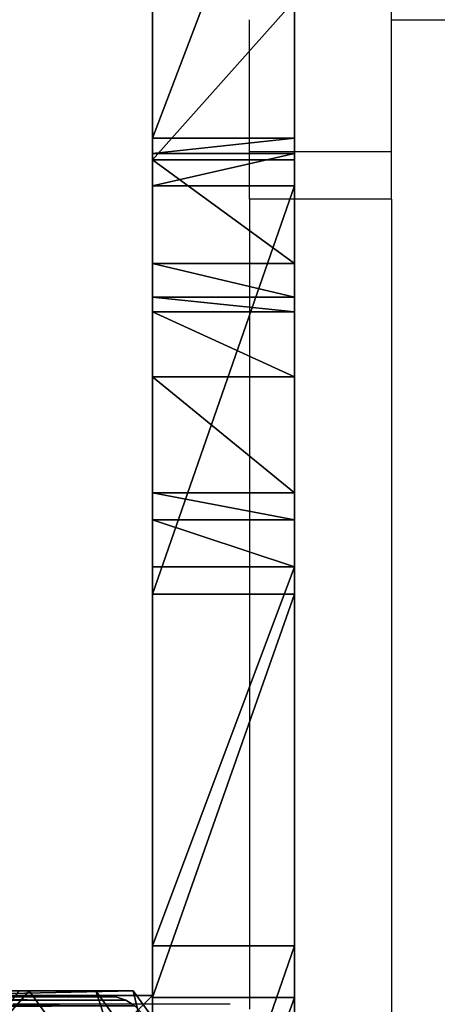
# Model space of a CAD drawing. Units: centimetres. Extents: x -344 to 342, y -325 to 345.
# Drawn here: x -62 to -59, y -164 to -156 of the extents above; entities that cross this region are included whole.
import ezdxf

# ---------------------------------------------------------------- set-up
doc = ezdxf.new("R2010")
doc.units = ezdxf.units.CM
doc.header["$LTSCALE"] = 2.54
doc.layers.get('0').update_dxf_attribs({"true_color": 0xffffff})
doc.layers.add('VP-EQ', color=7, linetype='Continuous', true_color=0x8a3492)

# ---------------------------------------------------------------- blocks, each defined once
blk = doc.blocks.new('Grupuj_146')
at = {"color": 0}
for p, q in [((3.1535, 1.2, 73.0837), (0, 1.2, 27.9862)), ((3.1535, 1.2, 73.0837), (0, 1.2, 27.9862)), ((3.1535, 0, 73.0837), (0, 0, 27.9862)), ((3.1535, 0, 73.0837), (0, 0, 27.9862))]:
    blk.add_line(p, q, dxfattribs=at)
at = {"color": 18, "true_color": 0x010101}
for p, q in [((3.1535, 0, 73.0837), (3.1535, 1.2, 73.0837)), ((3.1535, 0, 73.0837), (3.1535, 1.2, 73.0837)), ((3.2811, 0, 73.3491), (3.2811, 1.2, 73.3491)), ((3.2811, 0, 73.3491), (3.2811, 1.2, 73.3491)), ((3.3365, 0, 25.958), (3.3365, 1.2, 25.958)), ((3.3365, 0, 25.958), (3.3365, 1.2, 25.958)), ((3.5542, 0, 73.4595), (3.5542, 1.2, 73.4595)), ((3.5542, 0, 73.4595), (3.5542, 1.2, 73.4595)), ((4.211, 0, 24.4711), (4.211, 1.2, 24.4711)), ((4.211, 0, 24.4711), (4.211, 1.2, 24.4711)), ((4.4966, 0, 22.7699), (4.4966, 1.2, 22.7699)), ((4.4966, 0, 22.7699), (4.4966, 1.2, 22.7699)), ((4.6188, 0, 17.0944), (4.6188, 1.2, 17.0944)), ((4.6188, 0, 17.0944), (4.6188, 1.2, 17.0944)), ((5.1704, 0, 11.4445), (5.1704, 1.2, 11.4445)), ((5.1704, 0, 11.4445), (5.1704, 1.2, 11.4445)), ((6.1481, 0, 5.8525), (6.1481, 1.2, 5.8525)), ((6.1481, 0, 5.8525), (6.1481, 1.2, 5.8525)), ((6.3781, 0, 5.3067), (6.3781, 1.2, 5.3067)), ((6.3781, 0, 5.3067), (6.3781, 1.2, 5.3067)), ((6.774, 0, 4.8662), (6.774, 1.2, 4.8662)), ((6.774, 0, 4.8662), (6.774, 1.2, 4.8662)), ((7.0052, 0, 73.6916), (7.0052, 1.2, 73.6916)), ((7.0052, 0, 73.6916), (7.0052, 1.2, 73.6916)), ((9.9775, 0, 2.7653), (9.9775, 1.2, 2.7653)), ((9.9775, 0, 2.7653), (9.9775, 1.2, 2.7653)), ((10.4129, 0, 74.2846), (10.4129, 1.2, 74.2846)), ((10.4129, 0, 74.2846), (10.4129, 1.2, 74.2846))]:
    blk.add_line(p, q, dxfattribs=at)
at = {"color": 18, "true_color": 0x010101, "extrusion": (3.19717e-13, 1, 6.9936e-12)}
for centre in [(0.2511, 22.8475, 1.2), (0.2511, 22.8475, 1.2), (0.2511, 22.8475, 1.2), (0.2511, 22.8475, 1.2), (0.2511, 22.8475), (0.2511, 22.8475), (0.2511, 22.8475), (0.2511, 22.8475)]:
    blk.add_arc(centre, 4.7483, 97.21215, 180.93656, dxfattribs=at)
at = {"color": 0, "extrusion": (3.19717e-13, 1, 6.9936e-12)}
for centre in [(0.2511, 22.8475, 1.2), (0.2511, 22.8475)]:
    blk.add_arc(centre, 4.7483, 97.21215, 180.93656, dxfattribs=at)
at = {"color": 18, "true_color": 0x010101, "extrusion": (-1.37158e-13, -1, -7.25983e-12)}
for centre in [(3.5601, 73.0517, -1.2), (3.5601, 73.0517, -1.2), (3.5601, 73.0517), (3.5601, 73.0517)]:
    blk.add_arc(centre, 0.4079, 90.83467, 175.4998, dxfattribs=at)
at = {"color": 0, "extrusion": (-1.37158e-13, -1, -7.25983e-12)}
for centre in [(3.5601, 73.0517, -1.2), (3.5601, 73.0517)]:
    blk.add_arc(centre, 0.4079, 90.83467, 175.4998, dxfattribs=at)
at = {"color": 18, "true_color": 0x010101, "extrusion": (3.30063e-13, 1, 7.03823e-12)}
blk.add_arc((-3.0749, 106.3605, 1.2), 32.9045, 245.06295, 269.16533, dxfattribs=at)
blk.add_arc((-3.0749, 106.3605, 1.2), 32.9045, 245.06295, 269.16533, dxfattribs=at)
blk.add_arc((-3.0749, 106.3605, 1.2), 32.9045, 245.06295, 269.16533, dxfattribs=at)
blk.add_arc((-3.0749, 106.3605, 1.2), 32.9045, 245.06295, 269.16533, dxfattribs=at)
at = {"color": 0, "extrusion": (3.30063e-13, 1, 7.03823e-12)}
blk.add_arc((-3.0749, 106.3605, 1.2), 32.9045, 245.06295, 269.16533, dxfattribs=at)
at = {"color": 18, "true_color": 0x010101, "extrusion": (-1.81828e-13, -1, -6.99686e-12)}
blk.add_arc((79.4205, 21.545, -1.2), 74.934, 179.06344, 192.088275, dxfattribs=at)
blk.add_arc((79.4205, 21.545, -1.2), 74.934, 179.06344, 192.088275, dxfattribs=at)
blk.add_arc((79.4205, 21.545, -1.2), 74.934, 179.06344, 192.088275, dxfattribs=at)
at = {"color": 0, "extrusion": (-1.81828e-13, -1, -6.99686e-12)}
blk.add_arc((79.4205, 21.545, -1.2), 74.934, 179.06344, 192.088275, dxfattribs=at)
at = {"color": 18, "true_color": 0x010101, "extrusion": (-3.54634e-13, -1, -7.02769e-12)}
blk.add_arc((7.8853, 6.263, -1.2), 1.785, 193.29668, 231.49408, dxfattribs=at)
blk.add_arc((7.8853, 6.263, -1.2), 1.785, 193.29668, 231.49408, dxfattribs=at)
at = {"color": 0, "extrusion": (-3.54634e-13, -1, -7.02769e-12)}
blk.add_arc((7.8853, 6.263, -1.2), 1.785, 193.29668, 231.49408, dxfattribs=at)
at = {"color": 18, "true_color": 0x010101, "extrusion": (1.32235e-12, -1, -3.48333e-12)}
for centre in [(23.3412, 26.6368, -1.2), (23.3412, 26.6368, -1.2), (23.3412, 26.6368, -1.2), (23.3412, 26.6368), (23.3412, 26.6368), (23.3412, 26.6368)]:
    blk.add_arc(centre, 27.3576, 232.72917, 256.81895, dxfattribs=at)
at = {"color": 0, "extrusion": (1.32235e-12, -1, -3.48333e-12)}
for centre in [(23.3412, 26.6368, -1.2), (23.3412, 26.6368)]:
    blk.add_arc(centre, 27.3576, 232.72917, 256.81895, dxfattribs=at)
at = {"color": 18, "true_color": 0x010101, "extrusion": (3.30295e-13, 1, 7.03774e-12)}
blk.add_arc((-3.0749, 106.3605), 32.9045, 245.06295, 269.16533, dxfattribs=at)
blk.add_arc((-3.0749, 106.3605), 32.9045, 245.06295, 269.16533, dxfattribs=at)
blk.add_arc((-3.0749, 106.3605), 32.9045, 245.06295, 269.16533, dxfattribs=at)
blk.add_arc((-3.0749, 106.3605), 32.9045, 245.06295, 269.16533, dxfattribs=at)
at = {"color": 0, "extrusion": (3.30295e-13, 1, 7.03774e-12)}
blk.add_arc((-3.0749, 106.3605), 32.9045, 245.06295, 269.16533, dxfattribs=at)
at = {"color": 18, "true_color": 0x010101, "extrusion": (-1.81708e-13, -1, -6.99687e-12)}
blk.add_arc((79.4205, 21.545), 74.934, 179.06344, 192.088275, dxfattribs=at)
blk.add_arc((79.4205, 21.545), 74.934, 179.06344, 192.088275, dxfattribs=at)
blk.add_arc((79.4205, 21.545), 74.934, 179.06344, 192.088275, dxfattribs=at)
at = {"color": 0, "extrusion": (-1.81708e-13, -1, -6.99687e-12)}
blk.add_arc((79.4205, 21.545), 74.934, 179.06344, 192.088275, dxfattribs=at)
at = {"color": 18, "true_color": 0x010101, "extrusion": (-3.44795e-13, -1, -7.02537e-12)}
blk.add_arc((7.8853, 6.263), 1.785, 193.29668, 231.49408, dxfattribs=at)
blk.add_arc((7.8853, 6.263), 1.785, 193.29668, 231.49408, dxfattribs=at)
at = {"color": 0, "extrusion": (-3.44795e-13, -1, -7.02537e-12)}
blk.add_arc((7.8853, 6.263), 1.785, 193.29668, 231.49408, dxfattribs=at)
at = {"color": 18, "true_color": 0x010101}
mesh = blk.add_polyface(dxfattribs=at)
corners = [(3.1535, 1.2, 73.0837), (0, 0, 27.9862), (3.1535, 0, 73.0837), (0, 1.2, 27.9862)]
mesh.append_faces([[corners[k] for k in face] for face in [(0, 1, 2), (1, 0, 3)]], dxfattribs={"vtx0": -1, "color": 18})
at = {"color": 0}
mesh = blk.add_polyface(dxfattribs=at)
corners = [(13.4432, 1.2, 1.1326), (17.3228, 1.2, 0.032), (17.1029, 1.2), (17.4835, 1.2, 0.1854), (17.5257, 1.2, 0.4036), (17.5257, 1.2, 76.1588), (9.9775, 1.2, 2.7653), (6.774, 1.2, 4.8662), (6.3781, 1.2, 5.3067), (6.1481, 1.2, 5.8525), (5.1704, 1.2, 11.4445), (4.6188, 1.2, 17.0944), (4.4966, 1.2, 22.7699), (4.211, 1.2, 24.4711), (3.3365, 1.2, 25.958), (1.9885, 1.2, 27.0344), (0.345, 1.2, 27.5582), (0.0885, 1.2, 27.7045), (0, 1.2, 27.9862), (10.4129, 1.2, 74.2846), (7.0052, 1.2, 73.6916), (3.1535, 1.2, 73.0837), (3.2811, 1.2, 73.3491), (3.5542, 1.2, 73.4595), (13.7394, 1.2, 75.2322), (16.9481, 1.2, 76.5236), (17.4379, 1.2, 76.4102), (17.2128, 1.2, 76.5524)]
mesh.append_faces([[corners[k] for k in face] for face in [(0, 1, 2), (20, 22, 23), (26, 25, 27)]], dxfattribs={"vtx0": -1, "color": 0})
mesh.append_faces([[corners[k] for k in face] for face in [(1, 0, 3), (3, 0, 4), (4, 0, 5), (19, 18, 20), (5, 25, 26)]], dxfattribs={"vtx0": -1, "vtx1": -1, "color": 0})
mesh.append_faces([[corners[k] for k in face] for face in [(5, 18, 19)]], dxfattribs={"vtx0": -1, "vtx1": -1, "vtx2": -1, "color": 0})
mesh.append_faces([[corners[k] for k in face] for face in [(5, 0, 6), (5, 6, 7), (5, 7, 8), (5, 8, 9), (5, 9, 10), (5, 10, 11), (5, 11, 12), (5, 12, 13), (5, 13, 14), (5, 14, 15), (5, 15, 16), (5, 16, 17), (5, 17, 18), (20, 18, 21), (20, 21, 22), (5, 19, 24), (5, 24, 25)]], dxfattribs={"vtx0": -1, "vtx2": -1, "color": 0})
at = {"color": 18, "true_color": 0x010101}
mesh = blk.add_polyface(dxfattribs=at)
corners = [(3.3365, 1.2, 25.958), (1.9885, 0, 27.0344), (1.9885, 1.2, 27.0344), (3.3365, 0, 25.958)]
mesh.append_faces([[corners[k] for k in face] for face in [(0, 1, 2), (1, 0, 3)]], dxfattribs={"vtx0": -1, "color": 18})
mesh = blk.add_polyface(dxfattribs=at)
corners = [(3.2811, 1.2, 73.3491), (3.1535, 0, 73.0837), (3.2811, 0, 73.3491), (3.1535, 1.2, 73.0837)]
mesh.append_faces([[corners[k] for k in face] for face in [(0, 1, 2), (1, 0, 3)]], dxfattribs={"vtx0": -1, "color": 18})
mesh = blk.add_polyface(dxfattribs=at)
corners = [(3.2811, 0, 73.3491), (3.5542, 1.2, 73.4595), (3.2811, 1.2, 73.3491), (3.5542, 0, 73.4595)]
mesh.append_faces([[corners[k] for k in face] for face in [(0, 1, 2), (1, 0, 3)]], dxfattribs={"vtx0": -1, "color": 18})
mesh = blk.add_polyface(dxfattribs=at)
corners = [(3.3365, 1.2, 25.958), (4.211, 0, 24.4711), (3.3365, 0, 25.958), (4.211, 1.2, 24.4711)]
mesh.append_faces([[corners[k] for k in face] for face in [(0, 1, 2), (1, 0, 3)]], dxfattribs={"vtx0": -1, "color": 18})
mesh = blk.add_polyface(dxfattribs=at)
corners = [(3.5542, 0, 73.4595), (7.0052, 1.2, 73.6916), (3.5542, 1.2, 73.4595), (7.0052, 0, 73.6916)]
mesh.append_faces([[corners[k] for k in face] for face in [(0, 1, 2), (1, 0, 3)]], dxfattribs={"vtx0": -1, "color": 18})
mesh = blk.add_polyface(dxfattribs=at)
corners = [(4.211, 1.2, 24.4711), (4.4966, 0, 22.7699), (4.211, 0, 24.4711), (4.4966, 1.2, 22.7699)]
mesh.append_faces([[corners[k] for k in face] for face in [(0, 1, 2), (1, 0, 3)]], dxfattribs={"vtx0": -1, "color": 18})
mesh = blk.add_polyface(dxfattribs=at)
corners = [(4.4966, 1.2, 22.7699), (4.6188, 0, 17.0944), (4.4966, 0, 22.7699), (4.6188, 1.2, 17.0944)]
mesh.append_faces([[corners[k] for k in face] for face in [(0, 1, 2), (1, 0, 3)]], dxfattribs={"vtx0": -1, "color": 18})
mesh = blk.add_polyface(dxfattribs=at)
corners = [(4.6188, 1.2, 17.0944), (5.1704, 0, 11.4445), (4.6188, 0, 17.0944), (5.1704, 1.2, 11.4445)]
mesh.append_faces([[corners[k] for k in face] for face in [(0, 1, 2), (1, 0, 3)]], dxfattribs={"vtx0": -1, "color": 18})
mesh = blk.add_polyface(dxfattribs=at)
corners = [(5.1704, 1.2, 11.4445), (6.1481, 0, 5.8525), (5.1704, 0, 11.4445), (6.1481, 1.2, 5.8525)]
mesh.append_faces([[corners[k] for k in face] for face in [(0, 1, 2), (1, 0, 3)]], dxfattribs={"vtx0": -1, "color": 18})
mesh = blk.add_polyface(dxfattribs=at)
corners = [(6.1481, 1.2, 5.8525), (6.3781, 0, 5.3067), (6.1481, 0, 5.8525), (6.3781, 1.2, 5.3067)]
mesh.append_faces([[corners[k] for k in face] for face in [(0, 1, 2), (1, 0, 3)]], dxfattribs={"vtx0": -1, "color": 18})
mesh = blk.add_polyface(dxfattribs=at)
corners = [(6.3781, 1.2, 5.3067), (6.774, 0, 4.8662), (6.3781, 0, 5.3067), (6.774, 1.2, 4.8662)]
mesh.append_faces([[corners[k] for k in face] for face in [(0, 1, 2), (1, 0, 3)]], dxfattribs={"vtx0": -1, "color": 18})
mesh = blk.add_polyface(dxfattribs=at)
corners = [(9.9775, 1.2, 2.7653), (6.774, 0, 4.8662), (6.774, 1.2, 4.8662), (9.9775, 0, 2.7653)]
mesh.append_faces([[corners[k] for k in face] for face in [(0, 1, 2), (1, 0, 3)]], dxfattribs={"vtx0": -1, "color": 18})
mesh = blk.add_polyface(dxfattribs=at)
corners = [(7.0052, 0, 73.6916), (10.4129, 1.2, 74.2846), (7.0052, 1.2, 73.6916), (10.4129, 0, 74.2846)]
mesh.append_faces([[corners[k] for k in face] for face in [(0, 1, 2), (1, 0, 3)]], dxfattribs={"vtx0": -1, "color": 18})
mesh = blk.add_polyface(dxfattribs=at)
corners = [(13.4432, 1.2, 1.1326), (9.9775, 0, 2.7653), (9.9775, 1.2, 2.7653), (13.4432, 0, 1.1326)]
mesh.append_faces([[corners[k] for k in face] for face in [(0, 1, 2), (1, 0, 3)]], dxfattribs={"vtx0": -1, "color": 18})
mesh = blk.add_polyface(dxfattribs=at)
corners = [(10.4129, 0, 74.2846), (13.7394, 1.2, 75.2322), (10.4129, 1.2, 74.2846), (13.7394, 0, 75.2322)]
mesh.append_faces([[corners[k] for k in face] for face in [(0, 1, 2), (1, 0, 3)]], dxfattribs={"vtx0": -1, "color": 18})
at = {"color": 0}
mesh = blk.add_polyface(dxfattribs=at)
corners = [(17.3228, 0, 0.032), (13.4432, 0, 1.1326), (17.1029, 0), (17.4835, 0, 0.1854), (17.5257, 0, 0.4036), (17.5257, 0, 76.1588), (9.9775, 0, 2.7653), (6.774, 0, 4.8662), (6.3781, 0, 5.3067), (6.1481, 0, 5.8525), (5.1704, 0, 11.4445), (4.6188, 0, 17.0944), (4.4966, 0, 22.7699), (4.211, 0, 24.4711), (3.3365, 0, 25.958), (1.9885, 0, 27.0344), (0.345, 0, 27.5582), (0.0885, 0, 27.7045), (0, 0, 27.9862), (10.4129, 0, 74.2846), (7.0052, 0, 73.6916), (3.1535, 0, 73.0837), (3.2811, 0, 73.3491), (3.5542, 0, 73.4595), (13.7394, 0, 75.2322), (16.9481, 0, 76.5236), (17.4379, 0, 76.4102), (17.2128, 0, 76.5524)]
mesh.append_faces([[corners[k] for k in face] for face in [(0, 1, 2), (22, 20, 23), (25, 26, 27)]], dxfattribs={"vtx0": -1, "color": 0})
mesh.append_faces([[corners[k] for k in face] for face in [(1, 5, 6), (6, 5, 7), (7, 5, 8), (8, 5, 9), (9, 5, 10), (10, 5, 11), (11, 5, 12), (12, 5, 13), (13, 5, 14), (14, 5, 15), (15, 5, 16), (16, 5, 17), (17, 5, 18), (18, 20, 21), (21, 20, 22), (19, 5, 24), (24, 5, 25)]], dxfattribs={"vtx0": -1, "vtx1": -1, "color": 0})
mesh.append_faces([[corners[k] for k in face] for face in [(18, 5, 19)]], dxfattribs={"vtx0": -1, "vtx1": -1, "vtx2": -1, "color": 0})
mesh.append_faces([[corners[k] for k in face] for face in [(1, 0, 3), (1, 3, 4), (1, 4, 5), (18, 19, 20), (25, 5, 26)]], dxfattribs={"vtx0": -1, "vtx2": -1, "color": 0})
blk = doc.blocks.new('przewezenie_slizgu_STEEL__serie')
at = {"color": 152, "true_color": 0x007db7}
blk.add_blockref('Grupuj_146', (0, 0), dxfattribs=at)
blk = doc.blocks.new('Grupuj_54')
at = {"color": 0}
for p, q in [((8, 7.8775), (8, 0.1569)), ((8, 7.8775), (8, 0.1569)), ((8, 1.0349, 3.6149), (8, 1.1235, 3.6964)), ((8, 1.0349, 3.6149), (8, 1.1235, 3.6964)), ((6.5658, 0, 3.6149), (8, 1.0349, 3.6149)), ((6.5658, 0, 3.6149), (8, 1.0349, 3.6149)), ((8, 0.4738, 3.0059), (8, 1.0349, 3.6149)), ((8, 0.4738, 3.0059), (8, 1.0349, 3.6149)), ((8, 0.1569, 2.42), (8, 0.4738, 3.0059)), ((8, 0.1569, 2.42), (8, 0.4738, 3.0059)), ((8, 0.1569, 2.42), (7.7825, 0, 2.42)), ((8, 0.1569), (7.7825, 0)), ((8, 0.1569, 2.42), (7.7825, 0, 2.42)), ((8, 0.1569), (7.7825, 0)), ((8, 0.1569), (8, 0.1569, 2.42)), ((8, 0.1569), (8, 0.1569, 2.42))]:
    blk.add_line(p, q, dxfattribs=at)
mesh = blk.add_polyface(dxfattribs=at)
corners = [(0, 7.892), (0.1974, 0), (0, 0.1425), (0.1497, 8), (7.8302, 8), (7.7825, 0), (8, 0.1569), (8, 7.8775)]
mesh.append_faces([[corners[k] for k in face] for face in [(0, 1, 2), (6, 4, 7)]], dxfattribs={"vtx0": -1, "color": 0})
mesh.append_faces([[corners[k] for k in face] for face in [(1, 4, 5), (5, 4, 6)]], dxfattribs={"vtx0": -1, "vtx1": -1, "color": 0})
mesh.append_faces([[corners[k] for k in face] for face in [(1, 0, 3), (1, 3, 4)]], dxfattribs={"vtx0": -1, "vtx2": -1, "color": 0})
mesh = blk.add_polyface(dxfattribs=at)
corners = [(8, 7.8775), (8, 0.1569, 2.42), (8, 0.1569), (8, 0.4738, 3.0059), (8, 1.0349, 3.6149), (8, 1.1235, 3.6964), (8, 3.225, 4.4345), (8, 4.0172, 4.5639), (8, 4.8094, 4.4345), (8, 6.9109, 3.6964), (8, 6.9995, 3.6149), (8, 7.5606, 3.0059), (8, 7.8775, 2.42)]
mesh.append_faces([[corners[k] for k in face] for face in [(0, 1, 2), (11, 0, 12)]], dxfattribs={"vtx0": -1, "color": 0})
mesh.append_faces([[corners[k] for k in face] for face in [(1, 0, 3), (3, 0, 4), (4, 0, 5), (5, 0, 6), (6, 0, 7), (7, 0, 8), (8, 0, 9), (9, 0, 10), (10, 0, 11)]], dxfattribs={"vtx0": -1, "vtx1": -1, "color": 0})
mesh = blk.add_polyface(dxfattribs=at)
corners = [(6.5658, 0, 3.6149), (7.4438, 1.5249, 4.4345), (5.3307, 0, 4.4345), (8, 1.0349, 3.6149), (8, 1.1235, 3.6964)]
mesh.append_faces([[corners[k] for k in face] for face in [(0, 1, 2), (1, 3, 4)]], dxfattribs={"vtx0": -1, "color": 0})
mesh.append_faces([[corners[k] for k in face] for face in [(1, 0, 3)]], dxfattribs={"vtx0": -1, "vtx2": -1, "color": 0})
mesh = blk.add_polyface(dxfattribs=at)
corners = [(8, 0.4738, 3.0059), (6.5658, 0, 3.6149), (7.3433, 0, 3.0059), (8, 1.0349, 3.6149)]
mesh.append_faces([[corners[k] for k in face] for face in [(0, 1, 2), (1, 0, 3)]], dxfattribs={"vtx0": -1, "color": 0})
mesh = blk.add_polyface(dxfattribs=at)
corners = [(8, 0.1569, 2.42), (7.3433, 0, 3.0059), (7.7825, 0, 2.42), (8, 0.4738, 3.0059)]
mesh.append_faces([[corners[k] for k in face] for face in [(0, 1, 2), (1, 0, 3)]], dxfattribs={"vtx0": -1, "color": 0})
mesh = blk.add_polyface(dxfattribs=at)
corners = [(8, 0.1569, 2.42), (7.7825, 0), (8, 0.1569), (7.7825, 0, 2.42)]
mesh.append_faces([[corners[k] for k in face] for face in [(0, 1, 2), (1, 0, 3)]], dxfattribs={"vtx0": -1, "color": 0})
blk = doc.blocks.new('czop_szary_LOW_1')
at = {"color": 9, "true_color": 0xc2c6c8}
blk.add_blockref('Grupuj_54', (1.7981, 1.4596, 4.4636), dxfattribs=at)
blk = doc.blocks.new('R__nica_2')
at = {"color": 253, "true_color": 0xa8a8a8}
for p, q in [((8, 8), (8, 0)), ((8, 8, 228.1), (8, 0, 228.1)), ((8, 8), (8, 0)), ((8, 8, 228.1), (8, 0, 228.1)), ((8, 0), (0, 0)), ((8, 0, 228.1), (0, 0, 228.1)), ((8, 0), (0, 0)), ((8, 0, 228.1), (0, 0, 228.1)), ((8, 0), (8, 0, 228.1)), ((8, 0), (8, 0, 228.1))]:
    blk.add_line(p, q, dxfattribs=at)
mesh = blk.add_polyface(dxfattribs=at)
corners = [(8, 8), (0, 0), (0, 8), (8, 0)]
mesh.append_faces([[corners[k] for k in face] for face in [(0, 1, 2), (1, 0, 3)]], dxfattribs={"vtx0": -1, "color": 253})
mesh = blk.add_polyface(dxfattribs=at)
corners = [(8, 0, 228.1), (0, 8, 228.1), (0, 0, 228.1), (8, 8, 228.1)]
mesh.append_faces([[corners[k] for k in face] for face in [(0, 1, 2), (1, 0, 3)]], dxfattribs={"vtx0": -1, "color": 253})
mesh = blk.add_polyface(dxfattribs=at)
corners = [(8, 8), (8, 0, 228.1), (8, 0), (8, 8, 228.1)]
mesh.append_faces([[corners[k] for k in face] for face in [(0, 1, 2), (1, 0, 3)]], dxfattribs={"vtx0": -1, "color": 253})
mesh = blk.add_polyface(dxfattribs=at)
corners = [(8, 0, 228.1), (0, 0), (8, 0), (0, 0, 228.1)]
mesh.append_faces([[corners[k] for k in face] for face in [(0, 1, 2), (1, 0, 3)]], dxfattribs={"vtx0": -1, "color": 253})
blk = doc.blocks.new('Grupuj_328')
at = {"color": 0}
for p, q in [((8, 7.6, 276.5042), (8, 0.4, 276.5042)), ((8, 0.4, 276.5042), (7.99, 0.311, 276.5042)), ((7.99, 0.311, 276.5042), (7.9604, 0.2264, 276.5042)), ((7.9604, 0.2264, 276.5042), (7.9127, 0.1506, 276.5042))]:
    blk.add_line(p, q, dxfattribs=at)
mesh = blk.add_polyface(dxfattribs=at)
corners = [(0, 0.4, 276.5042), (0.0136, 7.7035, 276.5042), (0, 7.6, 276.5042), (0.01, 0.311, 276.5042), (0.0396, 0.2264, 276.5042), (0.0536, 7.8, 276.5042), (0.0873, 0.1506, 276.5042), (0.1172, 7.8828, 276.5042), (0.1506, 0.0873, 276.5042), (0.2, 7.9464, 276.5042), (0.2264, 0.0396, 276.5042), (0.2965, 7.9864, 276.5042), (0.311, 0.01, 276.5042), (0.4, 8, 276.5042), (0.4, 0, 276.5042), (7.6, 8, 276.5042), (7.6, 0, 276.5042), (7.7035, 7.9864, 276.5042), (7.689, 0.01, 276.5042), (7.7736, 0.0396, 276.5042), (7.8, 7.9464, 276.5042), (7.8494, 0.0873, 276.5042), (7.8828, 7.8828, 276.5042), (7.9127, 0.1506, 276.5042), (7.9464, 7.8, 276.5042), (7.9604, 0.2264, 276.5042), (7.9864, 7.7035, 276.5042), (7.99, 0.311, 276.5042), (8, 7.6, 276.5042), (8, 0.4, 276.5042)]
mesh.append_faces([[corners[k] for k in face] for face in [(0, 1, 2), (28, 27, 29)]], dxfattribs={"vtx0": -1, "color": 0})
mesh.append_faces([[corners[k] for k in face] for face in [(1, 4, 5), (5, 6, 7), (7, 8, 9), (9, 10, 11), (11, 12, 13), (13, 14, 15), (15, 16, 17), (17, 19, 20), (20, 21, 22), (22, 23, 24), (24, 25, 26), (26, 27, 28)]], dxfattribs={"vtx0": -1, "vtx1": -1, "color": 0})
mesh.append_faces([[corners[k] for k in face] for face in [(1, 0, 3), (1, 3, 4), (5, 4, 6), (7, 6, 8), (9, 8, 10), (11, 10, 12), (13, 12, 14), (15, 14, 16), (17, 16, 18), (17, 18, 19), (20, 19, 21), (22, 21, 23), (24, 23, 25), (26, 25, 27)]], dxfattribs={"vtx0": -1, "vtx2": -1, "color": 0})
blk = doc.blocks.new('Grupuj_208')
at = {"color": 0}
for name, p in [('R__nica_2', (0, 222.4)), ('Grupuj_328', (0, 222.4, -48.4042)), ('czop_szary_LOW_1', (-1.7572, 220.9464, 223.5973))]:
    blk.add_blockref(name, p, dxfattribs=at)
at = {"color": 0, "extrusion": (0, 0, -1), "zscale": -1}
blk.add_blockref('przewezenie_slizgu_STEEL__serie', (-18.3966, 221.2, -144.0439), dxfattribs=at)
blk = doc.blocks.new('1719_')
at = {"color": 0}
for p, q in [((697.8593, -404.9626), (697.8593, -403.4626)), ((696.6593, -406.0791), (696.6593, -404.9626)), ((697.8593, -404.9626), (848.688, -404.9626)), ((697.8593, -406.0791), (697.8593, -404.9626)), ((697.8593, -406.0791), (696.6593, -406.0791)), ((696.6593, -406.4797), (696.6593, -406.0791)), ((697.8593, -406.4797), (697.8593, -406.0791)), ((697.8593, -406.4797), (696.6593, -406.4797)), ((696.6593, -406.4797), (696.6593, -413.3221)), ((697.8593, -406.4797), (697.8593, -419.8737)), ((696.4963, -413.2812), (694.6593, -413.2812))]:
    blk.add_line(p, q, dxfattribs=at)
blk = doc.blocks.new('1719_2D')
at = {"layer": 'VP-EQ', "color": 0}
blk.add_blockref('1719_', (-323.6092, 620.3769), dxfattribs=at)

msp = doc.modelspace()

# ---------------------------------------------------------------- block references
at = {"color": 0, "rotation": 89.99999999999147}
msp.add_blockref('Grupuj_208', (161.2416, -172.0738, 0.8989), dxfattribs=at)
at = {"layer": 'VP-EQ', "color": 0}
msp.add_blockref('1719_2D', (-433.3897, -371.2434), dxfattribs=at)

doc.saveas('drawing.dxf')
